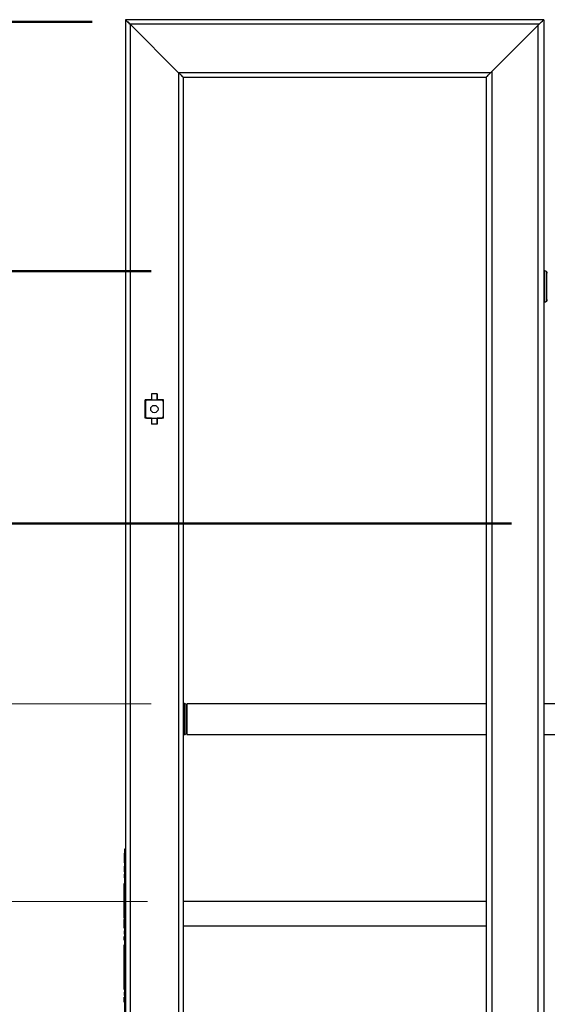
# Model space of a CAD drawing. Units: millimetres. Extents: x -1698 to 114, y 0 to 644.
# Drawn here: x 41 to 42, y 11 to 14 of the extents above; entities that cross this region are included whole.
import ezdxf

# ---------------------------------------------------------------- set-up
doc = ezdxf.new("R2010")
doc.units = ezdxf.units.MM
doc.styles.add('SLDTEXTSTYLE0', font='TXT', dxfattribs={"width": 0.605})
doc.dimstyles.new('SLDDIMSTYLE1', dxfattribs={"dimtxt": 0.35, "dimasz": 0.3, "dimexe": 0, "dimexo": 0.0625, "dimgap": 0.0875, "dimtad": 1, "dimdec": 0, "dimlfac": 50, "dimrnd": 1e-09, "dimzin": 12, "dimdsep": 46, "dimtxsty": 'SLDTEXTSTYLE0', "dimsah": 1, "dimcen": 0.09, "dimadec": 0, "dimazin": 3, "dimtfac": 1, "dimtofl": 0, "dimtmove": 0, "dimatfit": 3, "dimfxl": 0, "dimfrac": 2, "dimtolj": 1, "dimtzin": 12, "dimarcsym": 0})

# ---------------------------------------------------------------- blocks, each defined once
blk = doc.blocks.new('_D_30')
at = {"color": 179, "linetype": 'Continuous', "lineweight": 50}
for p, q in [((41.1617, 13.7613), (29.6606, 13.7613)), ((29.7597, 13.7613), (29.7597, 8.0877)), ((35.1553, 8.0877), (29.6606, 8.0877))]:
    blk.add_line(p, q, dxfattribs=at)
for points in [[(29.7597, 13.7613), (29.6597, 13.4613), (29.8597, 13.4613)], [(29.7597, 8.0877), (29.8597, 8.3877), (29.6597, 8.3877)]]:
    blk.add_solid(points, dxfattribs=at)
at = {"color": 179, "linetype": 'Continuous', "lineweight": 50, "insert": (29.3085, 10.5956), "char_height": 0.35, "attachment_point": 1, "rotation": 90, "style": 'SLDTEXTSTYLE0'}
blk.add_mtext('284', dxfattribs=at)
blk = doc.blocks.new('_D_31')
at = {"color": 179, "linetype": 'Continuous', "lineweight": 50}
for p, q in [((41.3253, 13.0701), (30.3553, 13.0701)), ((30.4543, 13.0701), (30.4543, 8.0877)), ((35.1553, 8.0877), (30.3553, 8.0877))]:
    blk.add_line(p, q, dxfattribs=at)
for points in [[(30.4543, 13.0701), (30.3543, 12.7701), (30.5543, 12.7701)], [(30.4543, 8.0877), (30.5543, 8.3877), (30.3543, 8.3877)]]:
    blk.add_solid(points, dxfattribs=at)
at = {"color": 179, "linetype": 'Continuous', "lineweight": 50, "insert": (30.0032, 10.25), "char_height": 0.35, "attachment_point": 1, "rotation": 90, "style": 'SLDTEXTSTYLE0'}
blk.add_mtext('249', dxfattribs=at)
blk = doc.blocks.new('_D_32')
at = {"color": 179, "linetype": 'Continuous', "lineweight": 50}
for p, q in [((42.3253, 12.3701), (30.9553, 12.3701)), ((31.0543, 12.3701), (31.0543, 8.0877)), ((35.1553, 8.0877), (30.9553, 8.0877))]:
    blk.add_line(p, q, dxfattribs=at)
for points in [[(31.0543, 12.3701), (30.9543, 12.0701), (31.1543, 12.0701)], [(31.0543, 8.0877), (31.1543, 8.3877), (30.9543, 8.3877)]]:
    blk.add_solid(points, dxfattribs=at)
at = {"color": 179, "linetype": 'Continuous', "lineweight": 50, "insert": (30.6032, 9.9), "char_height": 0.35, "attachment_point": 1, "rotation": 90, "style": 'SLDTEXTSTYLE0'}
blk.add_mtext('214', dxfattribs=at)
blk = doc.blocks.new('_D_33')
at = {"color": 179, "linetype": 'Continuous', "lineweight": 50}
blk.add_line((47.0044, 12.1377), (47.0044, 8.0877), dxfattribs=at)
for points in [[(47.0044, 12.1377), (46.9044, 11.8377), (47.1044, 11.8377)], [(47.0044, 8.0877), (47.1044, 8.3877), (46.9044, 8.3877)]]:
    blk.add_solid(points, dxfattribs=at)
at = {"color": 179, "linetype": 'Continuous', "lineweight": 50, "insert": (46.5533, 9.7838), "char_height": 0.35, "attachment_point": 1, "rotation": 90, "style": 'SLDTEXTSTYLE0'}
blk.add_mtext('203', dxfattribs=at)
blk = doc.blocks.new('_D_35')
at = {"color": 179, "linetype": 'Continuous', "lineweight": 18}
for p, q in [((41.3253, 11.8701), (31.5553, 11.8701)), ((31.6543, 11.8701), (31.6543, 8.0877)), ((35.1553, 8.0877), (31.5553, 8.0877))]:
    blk.add_line(p, q, dxfattribs=at)
for points in [[(31.6543, 11.8701), (31.5543, 11.5701), (31.7543, 11.5701)], [(31.6543, 8.0877), (31.7543, 8.3877), (31.5543, 8.3877)]]:
    blk.add_solid(points, dxfattribs=at)
at = {"color": 179, "linetype": 'Continuous', "lineweight": 18, "insert": (31.2032, 9.65), "char_height": 0.35, "attachment_point": 1, "rotation": 90, "style": 'SLDTEXTSTYLE0'}
blk.add_mtext('189', dxfattribs=at)
blk = doc.blocks.new('_D_36')
at = {"color": 179, "linetype": 'Continuous', "lineweight": 18}
for p, q in [((41.3153, 11.3214), (33.0613, 11.3214)), ((33.1603, 11.3214), (33.1603, 8.0877)), ((35.1553, 8.0877), (33.0613, 8.0877))]:
    blk.add_line(p, q, dxfattribs=at)
for points in [[(33.1603, 11.3214), (33.0603, 11.0214), (33.2603, 11.0214)], [(33.1603, 8.0877), (33.2603, 8.3877), (33.0603, 8.3877)]]:
    blk.add_solid(points, dxfattribs=at)
at = {"color": 179, "linetype": 'Continuous', "lineweight": 18, "insert": (32.7091, 9.3757), "char_height": 0.35, "attachment_point": 1, "rotation": 90, "style": 'SLDTEXTSTYLE0'}
blk.add_mtext('162', dxfattribs=at)

msp = doc.modelspace()

# ---------------------------------------------------------------- linework, layer by layer
at = {"color": 7, "linetype": 'Continuous', "lineweight": 25}
for p, q in [((42.4143, 13.7677), (41.2543, 13.7677)), ((41.2543, 13.7677), (41.2543, 8.0877)), ((42.4143, 13.7677), (42.4143, 8.0877)), ((42.4015, 13.7549), (41.2671, 13.7549)), ((41.4015, 13.6205), (41.2671, 13.7549)), ((42.4015, 13.7549), (42.2671, 13.6205)), ((42.3983, 13.7517), (42.2703, 13.6237)), ((42.2671, 13.6205), (41.4015, 13.6205)), ((42.2543, 13.6077), (41.4143, 13.6077)), ((41.4143, 13.6077), (41.4143, 8.0877)), ((42.2543, 13.6077), (42.2543, 8.0877)), ((42.4178, 13.0707), (42.4143, 13.0707)), ((42.4226, 13.0684), (42.4221, 13.0689)), ((42.4143, 12.9847), (42.4178, 12.9847)), ((42.4221, 12.9864), (42.4226, 12.9869)), ((41.3425, 12.7296), (41.3261, 12.7296)), ((41.3261, 12.7296), (41.3261, 12.7132)), ((41.3263, 12.7296), (41.3263, 12.7136)), ((41.3423, 12.7136), (41.3423, 12.7296)), ((41.3425, 12.7296), (41.3425, 12.7132)), ((41.3261, 12.7132), (41.3088, 12.7132)), ((41.3088, 12.6622), (41.3088, 12.7132)), ((41.3093, 12.7087), (41.3093, 12.6667)), ((41.3553, 12.7127), (41.3133, 12.7127)), ((41.3263, 12.7136), (41.3423, 12.7136)), ((41.3598, 12.7132), (41.3425, 12.7132)), ((41.3593, 12.6667), (41.3593, 12.7087)), ((41.3598, 12.6622), (41.3598, 12.7132)), ((41.3261, 12.6622), (41.3088, 12.6622)), ((41.3133, 12.6627), (41.3553, 12.6627)), ((41.3261, 12.6622), (41.3261, 12.6458)), ((41.3425, 12.6458), (41.3261, 12.6458)), ((41.3423, 12.6618), (41.3263, 12.6618)), ((41.3263, 12.6618), (41.3263, 12.6458)), ((41.3423, 12.6458), (41.3423, 12.6618)), ((41.3425, 12.6622), (41.3425, 12.6458)), ((41.3598, 12.6622), (41.3425, 12.6622)), ((41.4178, 11.8707), (41.4143, 11.8707)), ((41.4226, 11.8684), (41.4221, 11.8689)), ((42.2543, 11.8701), (41.4243, 11.8701)), ((41.4243, 11.8701), (41.4243, 11.7853)), ((43.8043, 11.8701), (42.4143, 11.8701)), ((41.4143, 11.7847), (41.4178, 11.7847)), ((41.4221, 11.7864), (41.4226, 11.7869)), ((41.4243, 11.7853), (42.2543, 11.7853)), ((42.4143, 11.7853), (43.8043, 11.7853)), ((41.2523, 11.4537), (41.2501, 11.4537)), ((41.2503, 11.4447), (41.2523, 11.4447)), ((41.2523, 11.4677), (41.2543, 11.4677)), ((41.2523, 11.4607), (41.2523, 11.4677)), ((41.2543, 11.4607), (41.2523, 11.4607)), ((41.2523, 10.7947), (41.2523, 11.4607)), ((41.2501, 11.4357), (41.2523, 11.4357)), ((41.2503, 11.4329), (41.2523, 11.4329)), ((41.2503, 11.4328), (41.2523, 11.4328)), ((41.2503, 11.4328), (41.2523, 11.4328)), ((41.2503, 11.4328), (41.2523, 11.4328)), ((41.2503, 11.4315), (41.2523, 11.4315)), ((41.2503, 11.4303), (41.2523, 11.4303)), ((41.2503, 11.4303), (41.2503, 11.4287)), ((41.2503, 11.4303), (41.2503, 11.4303)), ((41.2503, 11.4287), (41.2523, 11.4287)), ((41.2503, 11.4287), (41.2523, 11.4287)), ((41.2503, 11.4286), (41.2523, 11.4286)), ((41.2503, 11.4196), (41.2503, 11.407)), ((41.2503, 11.4196), (41.2523, 11.4196)), ((41.2503, 11.407), (41.2523, 11.407)), ((41.2503, 11.407), (41.2503, 11.4037)), ((41.2503, 11.4037), (41.2523, 11.4037)), ((41.2503, 11.3977), (41.2523, 11.3977)), ((41.2503, 11.3976), (41.2523, 11.3976)), ((41.2503, 11.3976), (41.2503, 11.3975)), ((41.2503, 11.3975), (41.2523, 11.3975)), ((41.2503, 11.3975), (41.2503, 11.3953)), ((41.2503, 11.3953), (41.2523, 11.3953)), ((41.2503, 11.3952), (41.2523, 11.3952)), ((41.2503, 11.3942), (41.2523, 11.3942)), ((41.2503, 11.3937), (41.2503, 11.3914)), ((41.2503, 11.3937), (41.2523, 11.3937)), ((41.2503, 11.3914), (41.2523, 11.3914)), ((41.2503, 11.39), (41.2523, 11.39)), ((41.2503, 11.39), (41.2503, 11.3899)), ((41.2503, 11.3899), (41.2523, 11.3899)), ((41.2503, 11.3899), (41.2503, 11.3876)), ((41.2503, 11.3876), (41.2523, 11.3876)), ((41.2503, 11.3874), (41.2523, 11.3874)), ((41.2503, 11.3714), (41.2523, 11.3714)), ((41.2503, 11.2763), (41.2503, 11.3714)), ((42.2543, 11.3214), (41.4143, 11.3214)), ((41.2503, 11.2839), (41.2501, 11.2839)), ((41.2503, 11.2673), (41.2501, 11.2673)), ((41.2501, 11.2661), (41.2503, 11.2661)), ((41.2503, 11.2646), (41.2501, 11.2646)), ((41.2501, 11.264), (41.2503, 11.264)), ((41.2501, 11.2602), (41.2503, 11.2602)), ((41.2501, 11.2571), (41.2503, 11.2571)), ((41.2503, 11.2763), (41.2523, 11.2763)), ((41.2523, 11.2715), (41.2503, 11.2715)), ((41.2503, 11.2477), (41.2503, 11.2715)), ((41.4143, 11.254), (42.2543, 11.254)), ((41.2503, 11.2477), (41.2523, 11.2477)), ((41.2503, 11.2476), (41.2503, 11.2477)), ((41.2503, 11.2476), (41.2523, 11.2476)), ((41.2503, 11.2398), (41.2523, 11.2398)), ((41.2503, 11.2397), (41.2523, 11.2397)), ((41.2503, 11.2397), (41.2503, 11.2377)), ((41.2503, 11.2397), (41.2523, 11.2397)), ((41.2503, 11.2397), (41.2503, 11.2397)), ((41.2503, 11.2377), (41.2523, 11.2377)), ((41.2503, 11.2376), (41.2523, 11.2376)), ((41.2503, 11.2374), (41.2523, 11.2374)), ((41.2503, 11.2372), (41.2523, 11.2372)), ((41.2503, 11.237), (41.2523, 11.237)), ((41.2503, 11.2368), (41.2523, 11.2368)), ((41.2503, 11.2368), (41.2523, 11.2368)), ((41.2503, 11.2368), (41.2523, 11.2368)), ((41.2503, 11.2367), (41.2523, 11.2367)), ((41.2503, 11.2367), (41.2503, 11.2367)), ((41.2503, 11.2364), (41.2523, 11.2364)), ((41.2503, 11.2364), (41.2503, 11.2363)), ((41.2503, 11.236), (41.2523, 11.236)), ((41.2503, 11.236), (41.2503, 11.2359)), ((41.2503, 11.2359), (41.2523, 11.2359)), ((41.2503, 11.2359), (41.2503, 11.2349)), ((41.2503, 11.2349), (41.2523, 11.2349)), ((41.2503, 11.2342), (41.2503, 11.234)), ((41.2503, 11.2339), (41.2523, 11.2339)), ((41.2503, 11.2339), (41.2503, 11.2338)), ((41.2503, 11.2338), (41.2523, 11.2338)), ((41.2503, 11.2338), (41.2523, 11.2338)), ((41.2503, 11.2329), (41.2503, 11.2329)), ((41.2503, 11.2328), (41.2523, 11.2328)), ((41.2503, 11.2328), (41.2523, 11.2328)), ((41.2503, 11.2327), (41.2503, 11.2308)), ((41.2503, 11.2308), (41.2523, 11.2308)), ((41.2503, 11.2307), (41.2523, 11.2307)), ((41.2503, 11.2247), (41.2523, 11.2247)), ((41.2503, 11.2227), (41.2503, 11.2247)), ((41.2503, 11.2227), (41.2523, 11.2227)), ((41.2503, 11.2202), (41.2503, 11.2227)), ((41.2503, 11.2191), (41.2503, 11.2202)), ((41.2503, 11.2202), (41.2523, 11.2202)), ((41.2503, 11.2191), (41.2523, 11.2191)), ((41.2503, 11.2167), (41.2503, 11.2191)), ((41.2503, 11.2167), (41.2523, 11.2167)), ((41.2503, 11.2147), (41.2503, 11.2167)), ((41.2503, 11.2147), (41.2523, 11.2147)), ((41.2503, 11.0777), (41.2503, 11.2013)), ((41.2503, 11.2013), (41.2523, 11.2013)), ((41.2503, 11.1176), (41.2501, 11.1176)), ((41.2503, 11.1174), (41.2501, 11.1174)), ((41.2501, 11.1167), (41.2503, 11.1167)), ((41.2503, 11.1158), (41.2501, 11.1158)), ((41.2503, 11.1149), (41.2501, 11.1149)), ((41.2503, 11.1148), (41.2501, 11.1148)), ((41.2501, 11.1142), (41.2503, 11.1142)), ((41.2501, 11.1141), (41.2503, 11.1141)), ((41.2501, 11.1141), (41.2503, 11.1141)), ((41.2501, 11.1137), (41.2503, 11.1137)), ((41.2501, 11.1135), (41.2503, 11.1135)), ((41.2503, 11.1101), (41.2501, 11.1101)), ((41.2503, 11.1091), (41.2501, 11.1091)), ((41.2501, 11.1089), (41.2503, 11.1089)), ((41.2503, 11.1057), (41.2501, 11.1057)), ((41.2501, 11.104), (41.2503, 11.104)), ((41.2501, 11.0801), (41.2503, 11.0801)), ((41.2503, 11.0777), (41.2523, 11.0777)), ((41.2503, 11.0776), (41.2503, 11.0777)), ((41.2503, 11.0776), (41.2523, 11.0776)), ((41.2503, 11.0698), (41.2523, 11.0698)), ((41.2503, 11.0697), (41.2523, 11.0697)), ((41.2503, 11.0697), (41.2503, 11.0696)), ((41.2503, 11.0696), (41.2523, 11.0696)), ((41.2503, 11.0696), (41.2503, 11.0677)), ((41.2503, 11.0677), (41.2523, 11.0677)), ((41.2503, 11.0676), (41.2523, 11.0676)), ((41.2503, 11.0674), (41.2523, 11.0674)), ((41.2503, 11.0672), (41.2523, 11.0672)), ((41.2503, 11.067), (41.2523, 11.067)), ((41.2503, 11.0668), (41.2523, 11.0668)), ((41.2503, 11.0668), (41.2523, 11.0668)), ((41.2503, 11.0668), (41.2523, 11.0668)), ((41.2503, 11.0668), (41.2503, 11.0668)), ((41.2503, 11.0667), (41.2523, 11.0667)), ((41.2503, 11.0667), (41.2503, 11.0667)), ((41.2503, 11.0664), (41.2523, 11.0664)), ((41.2503, 11.0664), (41.2503, 11.0663)), ((41.2503, 11.066), (41.2523, 11.066)), ((41.2503, 11.066), (41.2503, 11.0659)), ((41.2503, 11.0659), (41.2523, 11.0659)), ((41.2503, 11.0659), (41.2503, 11.0649)), ((41.2503, 11.0649), (41.2523, 11.0649)), ((41.2503, 11.0642), (41.2503, 11.064)), ((41.2503, 11.0639), (41.2523, 11.0639)), ((41.2503, 11.0639), (41.2503, 11.0638)), ((41.2503, 11.0638), (41.2523, 11.0638)), ((41.2503, 11.0638), (41.2523, 11.0638)), ((41.2503, 11.0629), (41.2503, 11.0629)), ((41.2503, 11.0628), (41.2523, 11.0628)), ((41.2503, 11.0628), (41.2523, 11.0628)), ((41.2503, 11.0627), (41.2503, 11.0608)), ((41.2503, 11.0608), (41.2523, 11.0608)), ((41.2503, 11.0607), (41.2523, 11.0607)), ((41.2503, 11.0547), (41.2503, 11.0567)), ((41.2503, 11.0567), (41.2523, 11.0567)), ((41.2503, 11.0547), (41.2523, 11.0547)), ((41.2503, 11.0527), (41.2503, 11.0547)), ((41.2503, 11.0502), (41.2503, 11.0527)), ((41.2503, 11.0527), (41.2523, 11.0527)), ((41.2503, 11.0491), (41.2503, 11.0502)), ((41.2503, 11.0502), (41.2523, 11.0502)), ((41.2503, 11.0491), (41.2523, 11.0491)), ((41.2503, 11.0467), (41.2503, 11.0491)), ((41.2503, 11.0467), (41.2523, 11.0467)), ((41.2503, 11.0447), (41.2503, 11.0467)), ((41.2503, 11.0447), (41.2523, 11.0447)), ((41.2503, 11.0427), (41.2503, 11.0447)), ((41.2503, 11.0427), (41.2523, 11.0427))]:
    msp.add_line(p, q, dxfattribs=at)
at = {"color": 8, "linetype": 'Continuous', "lineweight": 25}
for p, q in [((41.2671, 13.7549), (41.2671, 8.0877)), ((42.3983, 13.7517), (42.3983, 8.0877)), ((41.4015, 13.6205), (41.4015, 8.0877)), ((42.2703, 13.6237), (42.2703, 8.0877)), ((42.4178, 13.0277), (42.4178, 13.0707)), ((42.4221, 13.0689), (42.4221, 12.9864)), ((42.4226, 13.0277), (42.4226, 13.0684)), ((42.4178, 12.9847), (42.4178, 13.0277)), ((42.4226, 12.9869), (42.4226, 13.0277)), ((41.4178, 11.7847), (41.4178, 11.8707)), ((41.4221, 11.8689), (41.4221, 11.7864)), ((41.4226, 11.7869), (41.4226, 11.8684))]:
    msp.add_line(p, q, dxfattribs=at)
at = {"color": 7, "linetype": 'Continuous', "lineweight": 25, "flags": 128}
for points in [[(41.2543, 13.7677), (41.2546, 13.7674), (41.2553, 13.7667), (41.2565, 13.7655), (41.2581, 13.7639), (41.26, 13.762), (41.2622, 13.7598), (41.2646, 13.7574), (41.2671, 13.7549)], [(41.2543, 13.7677), (41.2545, 13.7675), (41.2551, 13.7669), (41.256, 13.766), (41.2573, 13.7647), (41.2589, 13.7631), (41.2607, 13.7613), (41.2628, 13.7593), (41.2649, 13.7571), (41.2671, 13.7549)], [(42.4015, 13.7549), (42.404, 13.7574), (42.4064, 13.7598), (42.4086, 13.762), (42.4106, 13.7639), (42.4122, 13.7655), (42.4134, 13.7667), (42.4141, 13.7674), (42.4143, 13.7677)], [(41.4015, 13.6205), (41.404, 13.618), (41.4064, 13.6156), (41.4086, 13.6134), (41.4106, 13.6114), (41.4122, 13.6098), (41.4134, 13.6087), (41.4141, 13.6079), (41.4143, 13.6077)], [(41.4015, 13.6205), (41.404, 13.618), (41.4064, 13.6156), (41.4086, 13.6134), (41.4106, 13.6114), (41.4122, 13.6098), (41.4134, 13.6087), (41.4141, 13.6079), (41.4143, 13.6077)], [(42.2543, 13.6077), (42.2546, 13.6079), (42.2553, 13.6087), (42.2565, 13.6098), (42.2581, 13.6114), (42.26, 13.6134), (42.2622, 13.6156), (42.2646, 13.618), (42.2671, 13.6205)]]:
    msp.add_lwpolyline(points, dxfattribs=at)
at = {"color": 7, "linetype": 'Continuous', "lineweight": 25}
msp.add_circle((41.3343, 12.6877), 0.0102, dxfattribs=at)
for centre, radius, start, end in [((42.4178, 13.0647), 0.006, 45, 90), ((42.4183, 13.0642), 0.006, 360, 45), ((42.4178, 12.9907), 0.006, 270, 315), ((42.4183, 12.9912), 0.006, 315, 0), ((41.3133, 12.7087), 0.004, 90, 180), ((41.3553, 12.7087), 0.004, 360, 90), ((41.3133, 12.6667), 0.004, 180, 270), ((41.3553, 12.6667), 0.004, 270, 0), ((41.4178, 11.8647), 0.006, 45, 90), ((41.4183, 11.8642), 0.006, 360, 45), ((41.4178, 11.7907), 0.006, 270, 315), ((41.4183, 11.7912), 0.006, 315, 0)]:
    msp.add_arc(centre, radius, start, end, dxfattribs=at)
for points, knots in [([(41.2503, 11.4537), (41.2503, 11.4536), (41.2503, 11.4533), (41.2503, 11.4512), (41.2503, 11.4483), (41.2503, 11.4459), (41.2503, 11.4447)], [0, 0, 0, 0, 0.254398, 0.499989, 0.745595, 1, 1, 1, 1]), ([(41.2503, 11.4447), (41.2503, 11.4435), (41.2503, 11.4411), (41.2503, 11.4382), (41.2503, 11.4361), (41.2503, 11.4358), (41.2503, 11.4357)], [0, 0, 0, 0, 0.25439, 0.499986, 0.745584, 1, 1, 1, 1]), ([(41.2503, 11.4328), (41.2503, 11.4328), (41.2503, 11.4328), (41.2503, 11.4326), (41.2503, 11.4324), (41.2503, 11.432), (41.2503, 11.4316), (41.2503, 11.4315)], [0, 0, 0, 0, 0.225453, 0.415874, 0.583824, 0.778179, 1, 1, 1, 1]), ([(41.2503, 11.4315), (41.2503, 11.4313), (41.2503, 11.431), (41.2503, 11.4307), (41.2503, 11.4304), (41.2503, 11.4303), (41.2503, 11.4303)], [0, 0, 0, 0, 0.302792, 0.570313, 0.77754, 1, 1, 1, 1]), ([(41.2503, 11.3977), (41.2503, 11.3977), (41.2503, 11.3977), (41.2503, 11.3976), (41.2503, 11.3976)], [0, 0, 0, 0, 0.561851, 1, 1, 1, 1]), ([(41.2503, 11.3952), (41.2503, 11.3952), (41.2503, 11.3951), (41.2503, 11.3948), (41.2503, 11.3944), (41.2503, 11.3942)], [0, 0, 0, 0, 0.2804073, 0.5613477, 1, 1, 1, 1]), ([(41.2503, 11.3942), (41.2503, 11.3941), (41.2503, 11.3939), (41.2503, 11.3938), (41.2503, 11.3937)], [0, 0, 0, 0, 0.559774, 1, 1, 1, 1]), ([(41.2503, 11.3914), (41.2503, 11.3912), (41.2503, 11.3909), (41.2503, 11.3904), (41.2503, 11.3901), (41.2503, 11.39)], [0, 0, 0, 0, 0.280204, 0.561286, 1, 1, 1, 1]), ([(41.2503, 11.3876), (41.2503, 11.3876), (41.2503, 11.3875), (41.2503, 11.3874), (41.2503, 11.3874), (41.2503, 11.3874)], [0, 0, 0, 0, 0.280589, 0.561531, 1, 1, 1, 1]), ([(41.2503, 11.2763), (41.2503, 11.2759), (41.2503, 11.275), (41.2503, 11.2736), (41.2503, 11.2723), (41.2503, 11.2717), (41.2503, 11.2715)], [0, 0, 0, 0, 0.297169, 0.56455, 0.807424, 1, 1, 1, 1]), ([(41.2503, 11.2398), (41.2503, 11.2398), (41.2503, 11.2398), (41.2503, 11.2397), (41.2503, 11.2397)], [0, 0, 0, 0, 0.561372, 1, 1, 1, 1]), ([(41.2503, 11.2376), (41.2503, 11.2376), (41.2503, 11.2375), (41.2503, 11.2375), (41.2503, 11.2374)], [0, 0, 0, 0, 0.559867, 1, 1, 1, 1]), ([(41.2503, 11.2374), (41.2503, 11.2374), (41.2503, 11.2373), (41.2503, 11.2373), (41.2503, 11.2372)], [0, 0, 0, 0, 0.5598634, 1, 1, 1, 1]), ([(41.2503, 11.2372), (41.2503, 11.2372), (41.2503, 11.2371), (41.2503, 11.2371), (41.2503, 11.237)], [0, 0, 0, 0, 0.559092, 1, 1, 1, 1]), ([(41.2503, 11.237), (41.2503, 11.237), (41.2503, 11.2369), (41.2503, 11.2369), (41.2503, 11.2368)], [0, 0, 0, 0, 0.5585, 1, 1, 1, 1]), ([(41.2503, 11.2367), (41.2503, 11.2366), (41.2503, 11.2366), (41.2503, 11.2365), (41.2503, 11.2364)], [0, 0, 0, 0, 0.559846, 1, 1, 1, 1]), ([(41.2503, 11.2364), (41.2503, 11.2363), (41.2503, 11.2362), (41.2503, 11.236), (41.2503, 11.236)], [0, 0, 0, 0, 0.559069, 1, 1, 1, 1]), ([(41.2503, 11.2349), (41.2503, 11.2348), (41.2503, 11.2347), (41.2503, 11.2344), (41.2503, 11.2341), (41.2503, 11.2339)], [0, 0, 0, 0, 0.2808515, 0.5611535, 1, 1, 1, 1]), ([(41.2503, 11.2338), (41.2503, 11.2338), (41.2503, 11.2338), (41.2503, 11.2338), (41.2503, 11.2338), (41.2503, 11.2338)], [0, 0, 0, 0, 0.288294, 0.557516, 1, 1, 1, 1]), ([(41.2503, 11.2338), (41.2503, 11.2337), (41.2503, 11.2334), (41.2503, 11.233), (41.2503, 11.2329), (41.2503, 11.2328)], [0, 0, 0, 0, 0.280814, 0.56195, 1, 1, 1, 1]), ([(41.2503, 11.2308), (41.2503, 11.2308), (41.2503, 11.2308), (41.2503, 11.2307), (41.2503, 11.2307), (41.2503, 11.2307)], [0, 0, 0, 0, 0.28116, 0.561759, 1, 1, 1, 1]), ([(41.2503, 11.0698), (41.2503, 11.0698), (41.2503, 11.0698), (41.2503, 11.0697), (41.2503, 11.0697)], [0, 0, 0, 0, 0.561415, 1, 1, 1, 1]), ([(41.2503, 11.0676), (41.2503, 11.0676), (41.2503, 11.0675), (41.2503, 11.0675), (41.2503, 11.0674)], [0, 0, 0, 0, 0.559732, 1, 1, 1, 1]), ([(41.2503, 11.0674), (41.2503, 11.0674), (41.2503, 11.0673), (41.2503, 11.0673), (41.2503, 11.0672)], [0, 0, 0, 0, 0.5599, 1, 1, 1, 1]), ([(41.2503, 11.0672), (41.2503, 11.0672), (41.2503, 11.0671), (41.2503, 11.0671), (41.2503, 11.067)], [0, 0, 0, 0, 0.5587528, 1, 1, 1, 1]), ([(41.2503, 11.067), (41.2503, 11.067), (41.2503, 11.0669), (41.2503, 11.0669), (41.2503, 11.0668)], [0, 0, 0, 0, 0.558914, 1, 1, 1, 1]), ([(41.2503, 11.0667), (41.2503, 11.0666), (41.2503, 11.0666), (41.2503, 11.0665), (41.2503, 11.0664)], [0, 0, 0, 0, 0.559846, 1, 1, 1, 1]), ([(41.2503, 11.0664), (41.2503, 11.0663), (41.2503, 11.0662), (41.2503, 11.066), (41.2503, 11.066)], [0, 0, 0, 0, 0.559069, 1, 1, 1, 1]), ([(41.2503, 11.0649), (41.2503, 11.0648), (41.2503, 11.0647), (41.2503, 11.0644), (41.2503, 11.0641), (41.2503, 11.0639)], [0, 0, 0, 0, 0.280966, 0.561302, 1, 1, 1, 1]), ([(41.2503, 11.0638), (41.2503, 11.0638), (41.2503, 11.0638), (41.2503, 11.0638), (41.2503, 11.0638), (41.2503, 11.0638)], [0, 0, 0, 0, 0.288294, 0.557516, 1, 1, 1, 1]), ([(41.2503, 11.0638), (41.2503, 11.0637), (41.2503, 11.0634), (41.2503, 11.063), (41.2503, 11.0629), (41.2503, 11.0628)], [0, 0, 0, 0, 0.28083, 0.561848, 1, 1, 1, 1]), ([(41.2503, 11.0608), (41.2503, 11.0608), (41.2503, 11.0608), (41.2503, 11.0607), (41.2503, 11.0607), (41.2503, 11.0607)], [0, 0, 0, 0, 0.280387, 0.561684, 1, 1, 1, 1])]:
    msp.add_open_spline(points, degree=3, knots=knots, dxfattribs=at)

# ---------------------------------------------------------------- dimensions: what is measured, and where the dimension line sits
at = {"color": 179, "linetype": 'Continuous', "lineweight": 50}
for base, p1, p2, picture, middle in [((29.7597, 8.0877), (41.2607, 13.7613), (35.2543, 8.0877), '_D_30', (29.7597, 10.9245)), ((30.4543, 8.0877), (41.4243, 13.0701), (35.2543, 8.0877), '_D_31', (30.4543, 10.5789)), ((31.0543, 8.0877), (42.4243, 12.3701), (35.2543, 8.0877), '_D_32', (31.0543, 10.2289)), ((47.004447705, 8.0876889464), (48.6143308197, 12.1376889464), (41.2543308197, 8.0876889464), '_D_33', (47.004447705, 10.1126889464))]:
    dim = msp.add_linear_dim(base=base, p1=p1, p2=p2, angle=90, dimstyle='SLDDIMSTYLE1', dxfattribs=at)
    dim.commit()
    dim.dimension.update_dxf_attribs({"geometry": picture, "text_midpoint": middle, "dimtype": 160})
at = {"color": 179, "linetype": 'Continuous', "lineweight": 18}
for base, p1, picture, middle in [((31.6543, 8.0877), (41.4243, 11.8701), '_D_35', (31.6543, 9.9789)), ((33.1603, 8.0877), (41.4143, 11.3214), '_D_36', (33.1603, 9.7045))]:
    dim = msp.add_linear_dim(base=base, p1=p1, p2=(35.2543, 8.0877), angle=90, dimstyle='SLDDIMSTYLE1', dxfattribs=at)
    dim.commit()
    dim.dimension.update_dxf_attribs({"geometry": picture, "text_midpoint": middle, "dimtype": 160})

doc.saveas('drawing.dxf')
